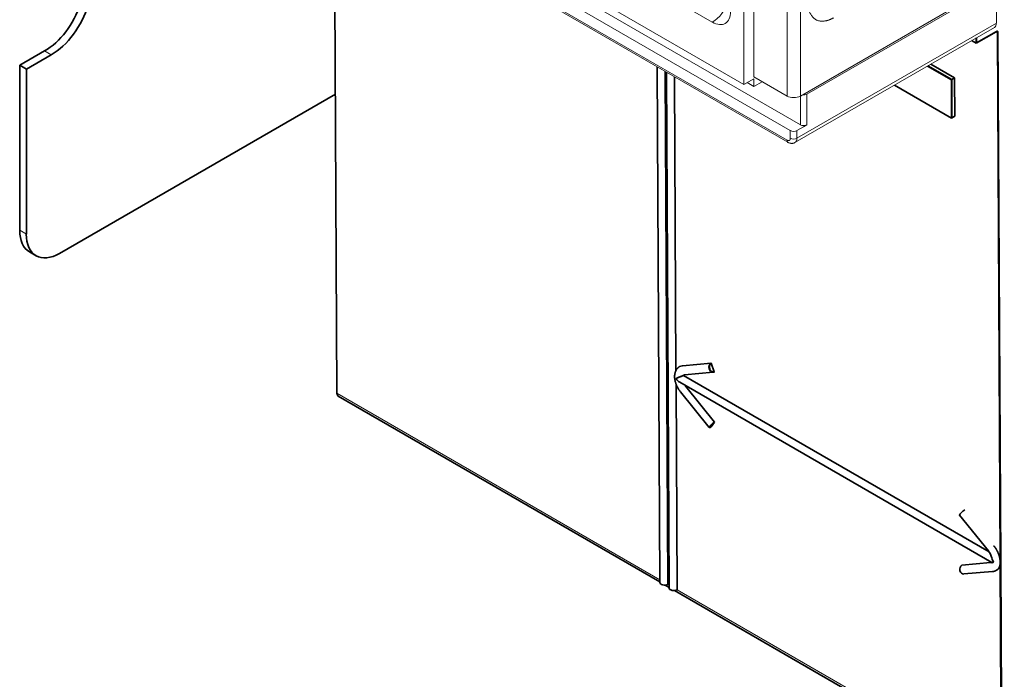
# Model space of a CAD drawing. Extents: x 0 to 578, y 0 to 297.
# Drawn here: x 344 to 365, y 129 to 143 of the extents above; entities that cross this region are included whole.
import ezdxf

# ---------------------------------------------------------------- set-up
doc = ezdxf.new("R2010")
doc.units = 0
doc.layers.get('0').update_dxf_attribs({"lineweight": 13})

# ---------------------------------------------------------------- blocks, each defined once
blk = doc.blocks.new('BLOCK1496')
at = {"color": 7, "lineweight": 13}
for p, q in [((-29.34, -60.22), (-29.34, -113.9)), ((72.12, -60.01), (-23.33, -115.13)), ((-96.87, -70.22), (-32.7, -107.27)), ((-29.34, -113.9), (-96.87, -74.91)), ((-23.33, -118.19), (-94.75, -76.95)), ((-95.81, -77.57), (-24.4, -118.8)), ((-24.75, -119.82), (-95.81, -78.79)), ((-95.71, -79.02), (-24.65, -120.05)), ((-22.63, -114.92), (5.3, -98.8)), ((-2.68, -107.83), (-23.9, -120.07)), ((-23.69, -119.62), (-2.47, -107.37)), ((-38.29, -166.58), (-72.65, -146.74)), ((-1.94, -187.57), (-36.45, -167.64))]:
    blk.add_line(p, q, dxfattribs=at)
at = {"color": 7, "lineweight": 35}
for p, q in [((-72.94, -92.17), (-72.65, -146.74)), ((-2.35, -108.37), (-2.06, -164.69)), ((-2.3, -108.34), (-2, -164.66)), ((-38.58, -112.01), (-38.29, -166.87)), ((-37.72, -112.5), (-37.44, -167.07)), ((-37.59, -112.58), (-37.3, -167.44)), ((-36.73, -113.07), (-36.57, -144.33)), ((-72.82, -114.91), (-102.18, -131.86)), ((-36.17, -145.58), (-2.95, -164.76)), ((-35.76, -144.84), (-3.24, -163.62)), ((-36.56, -145.77), (-36.45, -167.64)), ((-38.29, -166.82), (-72.51, -147.06)), ((-2.06, -164.71), (-1.94, -187.57)), ((-2, -164.68), (-1.88, -187.53)), ((-1.79, -187.89), (-36.72, -167.72))]:
    blk.add_line(p, q, dxfattribs=at)
at = {"color": 7, "lineweight": 13, "ltscale": 0.356197}
blk.add_line((-28.28, -113.08), (-28.28, -98.84), dxfattribs=at)
at = {"color": 7, "lineweight": 13, "ltscale": 0.358379}
blk.add_line((-24.75, -115.13), (-24.75, -100.79), dxfattribs=at)
at = {"color": 7, "lineweight": 13, "ltscale": 0.355033}
blk.add_line((-23.33, -115.13), (-23.33, -100.92), dxfattribs=at)
at = {"color": 7, "lineweight": 13, "ltscale": 0.061237}
blk.add_line((-2.47, -104.92), (-2.47, -107.37), dxfattribs=at)
at = {"color": 7, "lineweight": 35, "ltscale": 0.061482}
for p, q in [((-4.62, -109.51), (-2.49, -108.28)), ((-4.57, -109.48), (-2.44, -108.25))]:
    blk.add_line(p, q, dxfattribs=at)
at = {"color": 7, "lineweight": 35, "ltscale": 0.014002}
for p, q in [((-4.62, -109.51), (-4.62, -108.95)), ((-4.57, -109.48), (-4.57, -108.92)), ((-4.62, -109.51), (-5.11, -109.23))]:
    blk.add_line(p, q, dxfattribs=at)
at = {"color": 7, "lineweight": 35, "ltscale": 0.004388}
blk.add_line((-2.35, -108.37), (-2.51, -108.29), dxfattribs=at)
at = {"color": 7, "lineweight": 35, "ltscale": 0.076547}
for p, q in [((-103.77, -110.33), (-106.42, -111.86)), ((-103.06, -110.74), (-105.71, -112.27))]:
    blk.add_line(p, q, dxfattribs=at)
at = {"color": 7, "lineweight": 13, "ltscale": 0.020412}
for p, q in [((-103.77, -110.33), (-103.06, -110.74)), ((-28.99, -113.7), (-28.28, -114.11)), ((-28.28, -113.29), (-28.28, -114.11)), ((-23.69, -118.8), (-22.98, -118.39)), ((-24.4, -118.8), (-24.4, -119.62)), ((-23.69, -118.8), (-23.69, -119.62)), ((-105.71, -129.82), (-106.42, -129.41))]:
    blk.add_line(p, q, dxfattribs=at)
at = {"color": 7, "lineweight": 35, "ltscale": 0.020412}
for p, q in [((-106.42, -111.86), (-105.71, -112.27)), ((-104.68, -132.11), (-105.38, -131.7))]:
    blk.add_line(p, q, dxfattribs=at)
at = {"color": 7, "lineweight": 35, "ltscale": 0.438867}
for p, q in [((-106.42, -129.41), (-106.42, -111.86)), ((-105.71, -129.82), (-105.71, -112.27))]:
    blk.add_line(p, q, dxfattribs=at)
at = {"color": 7, "lineweight": 35, "ltscale": 0.073301}
for p, q in [((-9.8, -111.94), (-7.26, -113.4)), ((-9.75, -111.91), (-7.21, -113.37))]:
    blk.add_line(p, q, dxfattribs=at)
at = {"color": 7, "lineweight": 35, "ltscale": 0.07324}
blk.add_line((-9.45, -111.73), (-6.91, -113.2), dxfattribs=at)
at = {"color": 7, "lineweight": 13, "ltscale": 0.102062}
blk.add_line((-28.28, -113.08), (-24.75, -115.13), dxfattribs=at)
at = {"color": 7, "lineweight": 13, "ltscale": 0.030619}
blk.add_line((-29.34, -113.9), (-28.28, -113.29), dxfattribs=at)
at = {"color": 7, "lineweight": 13, "ltscale": 0.025515}
blk.add_line((-28.28, -114.11), (-27.4, -113.6), dxfattribs=at)
at = {"color": 7, "lineweight": 35, "ltscale": 0.175392}
blk.add_line((-13.32, -113.97), (-7.24, -117.48), dxfattribs=at)
at = {"color": 7, "lineweight": 35, "ltscale": 0.010237}
for p, q in [((-6.91, -113.2), (-7.26, -113.4)), ((-6.89, -117.27), (-7.24, -117.48))]:
    blk.add_line(p, q, dxfattribs=at)
at = {"color": 7, "lineweight": 35, "ltscale": 0.101786}
for p, q in [((-7.26, -113.4), (-7.24, -117.48)), ((-7.21, -113.37), (-7.19, -117.44)), ((-6.89, -117.27), (-6.91, -113.2))]:
    blk.add_line(p, q, dxfattribs=at)
at = {"color": 7, "lineweight": 35, "ltscale": 0.00859}
for p, q in [((-6.91, -113.2), (-7.21, -113.37)), ((-6.89, -117.27), (-7.19, -117.44))]:
    blk.add_line(p, q, dxfattribs=at)
at = {"color": 7, "lineweight": 13, "ltscale": 0.076547}
blk.add_line((-23.33, -115.13), (-23.33, -118.19), dxfattribs=at)
at = {"color": 7, "lineweight": 13, "ltscale": 0.08165}
blk.add_line((-22.63, -114.92), (-22.63, -118.19), dxfattribs=at)
at = {"color": 7, "lineweight": 13, "ltscale": 0.010206}
blk.add_line((-22.98, -118.39), (-22.63, -118.19), dxfattribs=at)
at = {"color": 7, "lineweight": 35, "ltscale": 0.076573}
for p, q in [((-35.89, -143.82), (-32.84, -143.55)), ((-35.67, -144.77), (-32.62, -144.5)), ((-6.14, -165.02), (-3.09, -164.75))]:
    blk.add_line(p, q, dxfattribs=at)
at = {"color": 7, "lineweight": 35, "ltscale": 0.024419}
blk.add_line((-32.49, -144.46), (-32.84, -143.55), dxfattribs=at)
at = {"color": 7, "lineweight": 35, "ltscale": 0.000155}
blk.add_line((-36.18, -143.9), (-36.18, -143.91), dxfattribs=at)
at = {"color": 7, "lineweight": 35, "ltscale": 0.000142}
blk.add_line((-35.67, -144.77), (-35.68, -144.77), dxfattribs=at)
at = {"color": 7, "lineweight": 35, "ltscale": 0.122226}
blk.add_line((-33.02, -150.39), (-36.09, -146.59), dxfattribs=at)
at = {"color": 7, "lineweight": 35, "ltscale": 0.122223}
for p, q in [((-32.46, -149.83), (-35.53, -146.02)), ((-3.31, -163.52), (-6.38, -159.72))]:
    blk.add_line(p, q, dxfattribs=at)
at = {"color": 7, "lineweight": 35, "ltscale": 0.015274}
blk.add_line((-32.46, -149.83), (-32.81, -150.33), dxfattribs=at)
at = {"color": 7, "lineweight": 35, "ltscale": 8.1e-05}
blk.add_line((-2.45, -165.58), (-2.45, -165.58), dxfattribs=at)
at = {"color": 7, "lineweight": 13, "ltscale": 0.000343}
for p, q in [((-2.06, -164.69), (-2.06, -164.71)), ((-2, -164.66), (-2, -164.68))]:
    blk.add_line(p, q, dxfattribs=at)
at = {"color": 7, "lineweight": 35, "ltscale": 0.076575}
blk.add_line((-5.92, -165.97), (-2.87, -165.71), dxfattribs=at)
at = {"color": 7, "lineweight": 35, "ltscale": 0.011667}
blk.add_line((-37.3, -167.39), (-37.71, -167.15), dxfattribs=at)
at = {"color": 7, "lineweight": 13, "ltscale": 0.003894}
blk.add_line((-37.3, -167.15), (-37.44, -167.07), dxfattribs=at)
at = {"color": 7, "lineweight": 35}
for centre, radius, start, end in [((-35.84, -144.49), 0.671, 94.4494, 120.2771), ((-35.61, -144.63), 1.1, 210.3744, 239.5921), ((-35.51, -145.04), 0.315, 121.2976, 140.7284), ((-34.32, -145.05), 1.55, 213.4374, 218.9031), ((-4.77, -164.71), 1.88, 13.8325, 39.1128), ((-1.35, -163.89), 1.63, 193.2025, 210.0684), ((-3.12, -164.42), 0.335, 274.7567, 290.1392), ((-2.95, -164.71), 0.997, 274.7313, 299.7468)]:
    blk.add_arc(centre, radius, start, end, dxfattribs=at)
for centre, major_axis, ratio, start_param, end_param in [((-103.77, -105.43), (3, 5.2), 0.57735, 3.926991, 6.16506), ((-103.06, -105.84), (3, 5.2), 0.57735, 3.926991, 6.283185), ((-2.49, -108.44), (0.1, 0.173), 0.57735, 6.283185, 7.068583), ((-2.44, -108.41), (0.1, 0.173), 0.57735, 6.283185, 7.068583), ((-2.49, -108.44), (0.1, 0.173), 0.57735, 5.422956, 6.283185), ((-2.44, -108.41), (0.1, 0.173), 0.57735, 5.422956, 6.283185), ((-102.88, -127.37), (2.5, 4.33), 0.57735, 2.356194, 3.141593), ((-102.18, -127.78), (2.5, 4.33), 0.57735, 2.356194, 3.141593), ((-102.18, -127.78), (2.5, 4.33), 0.57735, 3.141593, 3.926991), ((-32.66, -144), (0.044, -0.498), 0.790403, 3.499016, 6.283304), ((-32.61, -143.97), (0.044, -0.498), 0.790403, 3.659258, 6.283304), ((-32.66, -144), (0.044, -0.498), 0.790403, 0.000118, 0.357424), ((-32.61, -143.97), (0.044, -0.498), 0.790403, 0.000118, 0.195794), ((-72.15, -146.45), (0.352, 0.61), 0.57735, 2.359156, 3.141583), ((-32.63, -150.08), (0.389, 0.314), 0.209598, 0.943561, 3.141593), ((-32.58, -150.04), (0.389, 0.314), 0.209598, 1.103874, 3.141593), ((-32.63, -150.08), (0.389, 0.314), 0.209598, 3.141593, 4.085154), ((-32.58, -150.04), (0.389, 0.314), 0.209598, 3.141593, 3.919555), ((-5.99, -159.4), (0.389, 0.314), 0.209598, 0.943561, 3.141593), ((-5.96, -165.48), (0.044, -0.498), 0.790403, 3.499016, 6.283306), ((-37.79, -166.87), (-0.5, -0.003), 0.580808, 0.000019, 2.353173), ((-36.8, -167.44), (-0.5, -0.003), 0.580808, 0.000019, 2.353173)]:
    blk.add_ellipse(centre, major_axis=major_axis, ratio=ratio, start_param=start_param, end_param=end_param, dxfattribs=at)
at = {"color": 7, "lineweight": 13}
for centre, major_axis, ratio, start_param, end_param in [((-32.7, -105.02), (1.38, 2.38), 0.57735, 3.926991, 5.034153), ((-32.7, -105.02), (-1.38, 2.38), 0.57735, 3.142646, 3.927001), ((-32.7, -105.02), (-1.38, 2.38), 0.57735, 2.356185, 3.142646), ((-3.18, -106.96), (0.5, -0.866), 0.57735, 0, 0.785398), ((-24.04, -114.72), (1, 0), 0.57735, 3.926991, 5.497787), ((-22.98, -114.72), (-0.5, 0), 0.57735, 1.308997, 2.356194), ((-22.98, -117.98), (0.5, 0), 0.57735, 3.926991, 5.497787), ((-24.04, -118.6), (0.5, 0), 0.57735, 3.926991, 5.497787), ((-24.4, -119.62), (-0.25, -0.433), 0.57735, 5.497787, 6.283185), ((-24.04, -119.41), (0.5, 0), 0.57735, 3.926991, 5.497787), ((-24.4, -119.21), (0.5, -0.866), 0.57735, 6.283185, 7.068583), ((-35.72, -144.27), (0.044, -0.498), 0.790403, 3.499016, 3.504218), ((-2.92, -163.21), (0.389, 0.314), 0.209598, 0.943561, 0.948763)]:
    blk.add_ellipse(centre, major_axis=major_axis, ratio=ratio, start_param=start_param, end_param=end_param, dxfattribs=at)
for points, degree, knots in [([(-19.8, -100.59), (-20.6, -101.06), (-22.29, -102.75), (-23.3, -105.64), (-22.38, -107.5), (-20.68, -107.31), (-19.8, -106.8)], 5, [0, 0, 0, 0, 0, 0, 5.991866, 12.581985, 12.581985, 12.581985, 12.581985, 12.581985, 12.581985]), ([(-24.65, -120.05), (-24.63, -120.06), (-24.6, -120.08), (-24.54, -120.1), (-24.47, -120.13), (-24.39, -120.15), (-24.32, -120.16), (-24.27, -120.16), (-24.23, -120.17), (-24.18, -120.16), (-24.12, -120.16), (-24.06, -120.14), (-24.03, -120.13), (-23.99, -120.12), (-23.95, -120.1), (-23.91, -120.08), (-23.9, -120.07)], 3, [0, 0, 0, 0, 0.0537475, 0.1079059, 0.1960679, 0.279389, 0.3461678, 0.4135193, 0.4214639, 0.4851306, 0.5491358, 0.603274, 0.657549, 0.6694334, 0.7279199, 0.7864582, 0.7864582, 0.7864582, 0.7864582])]:
    blk.add_open_spline(points, degree=degree, knots=knots, dxfattribs=at)
blk.add_open_spline([(-24.4, -119.62), (-24.39, -119.78), (-24.47, -119.9), (-24.61, -119.9), (-24.75, -119.82)], degree=4, dxfattribs=at)
at = {"color": 7, "lineweight": 35}
for points, degree, knots in [([(-36.18, -143.91), (-36.2, -143.92), (-36.23, -143.94), (-36.27, -143.97), (-36.31, -144), (-36.35, -144.03), (-36.39, -144.08), (-36.44, -144.12), (-36.48, -144.18), (-36.52, -144.23), (-36.55, -144.29), (-36.57, -144.33), (-36.6, -144.39), (-36.63, -144.46), (-36.65, -144.53), (-36.67, -144.6), (-36.68, -144.66), (-36.69, -144.72), (-36.7, -144.78), (-36.71, -144.83), (-36.71, -144.88), (-36.71, -144.93), (-36.71, -144.99), (-36.71, -145.07), (-36.71, -145.15), (-36.7, -145.23), (-36.68, -145.32), (-36.67, -145.4), (-36.65, -145.49), (-36.63, -145.57), (-36.6, -145.65), (-36.57, -145.74), (-36.54, -145.82), (-36.51, -145.9), (-36.47, -145.98), (-36.44, -146.05), (-36.4, -146.12), (-36.36, -146.21), (-36.31, -146.28), (-36.27, -146.35), (-36.23, -146.4), (-36.19, -146.46), (-36.14, -146.53), (-36.11, -146.57), (-36.09, -146.59)], 3, [0, 0, 0, 0, 0.052354, 0.105097, 0.160737, 0.216803, 0.254146, 0.337752, 0.404654, 0.472017, 0.534165, 0.596641, 0.626097, 0.718705, 0.811943, 0.870004, 0.928313, 0.990974, 1.053957, 1.104621, 1.15551, 1.20665, 1.258049, 1.337602, 1.417815, 1.505377, 1.593738, 1.678929, 1.764826, 1.851401, 1.938614, 2.026167, 2.114249, 2.202795, 2.291728, 2.364028, 2.436484, 2.54291, 2.649437, 2.695818, 2.77377, 2.851596, 2.929233, 3.006618, 3.006618, 3.006618, 3.006618]), ([(-35.76, -144.84), (-35.76, -144.84), (-35.77, -144.85), (-35.77, -144.85), (-35.78, -144.85), (-35.79, -144.86), (-35.79, -144.86), (-35.81, -144.87), (-35.82, -144.87), (-35.83, -144.88), (-35.92, -144.92), (-36, -144.95), (-36.08, -144.98), (-36.23, -145.03), (-36.37, -145.09), (-36.45, -145.12), (-36.51, -145.16), (-36.57, -145.19)], 5, [0, 0, 0, 0, 0, 0, 0.045857, 0.045857, 0.045857, 0.091714, 0.091714, 0.091714, 0.183417, 0.183417, 0.183417, 0.895181, 0.895181, 0.895181, 1.750328, 1.750328, 1.750328, 1.750328, 1.750328, 1.750328]), ([(-35.76, -144.84), (-35.8, -144.86), (-35.83, -144.87), (-35.88, -144.89), (-35.98, -144.93), (-36.07, -144.96), (-36.15, -144.99), (-36.26, -145.04), (-36.37, -145.08), (-36.42, -145.11), (-36.47, -145.13), (-36.51, -145.16)], 5, [0, 0, 0, 0, 0, 0, 0.331672, 0.331672, 0.331672, 0.980546, 0.980546, 0.980546, 1.613452, 1.613452, 1.613452, 1.613452, 1.613452, 1.613452]), ([(-2.06, -164.69), (-2.06, -164.68), (-2.06, -164.66), (-2.06, -164.64), (-2.07, -164.42), (-2.11, -164.18), (-2.18, -163.96), (-2.32, -163.61), (-2.51, -163.28), (-2.58, -163.17), (-2.66, -163.06), (-2.75, -162.96)], 5, [2.805997, 2.805997, 2.805997, 2.805997, 2.805997, 2.805997, 2.956801, 2.956801, 2.956801, 4.647712, 4.647712, 4.647712, 5.588716, 5.588716, 5.588716, 5.588716, 5.588716, 5.588716]), ([(-2.45, -165.58), (-2.41, -165.55), (-2.37, -165.53), (-2.34, -165.49), (-2.21, -165.37), (-2.12, -165.2), (-2.08, -165.05), (-2.06, -164.89), (-2.06, -164.71)], 5, [0.702476, 0.702476, 0.702476, 0.702476, 0.702476, 0.702476, 1.265404, 1.265404, 1.265404, 2.782723, 2.782723, 2.782723, 2.782723, 2.782723, 2.782723])]:
    blk.add_open_spline(points, degree=degree, knots=knots, dxfattribs=at)
blk.add_open_spline([(-2.95, -164.76), (-2.94, -164.77), (-2.91, -164.77), (-2.87, -164.76), (-2.83, -164.74), (-2.77, -164.7)], degree=5, dxfattribs=at)

msp = doc.modelspace()

# ---------------------------------------------------------------- block references
at = {"lineweight": 0, "xscale": 0.2, "yscale": 0.2, "zscale": 0.2}
msp.add_blockref('BLOCK1496', (365.5671, 163.969), dxfattribs=at)

doc.saveas('drawing.dxf')
